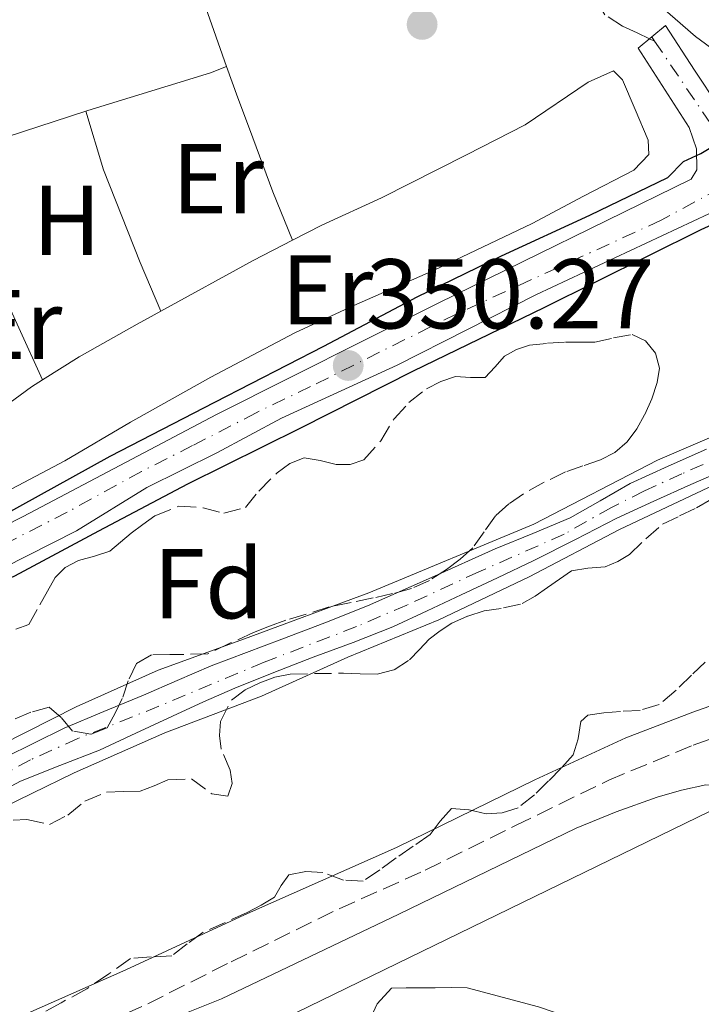
# Model space of a CAD drawing. Units: metres. Extents: x 598153 to 601663, y 4662033 to 4664396.
# Drawn here: x 601164 to 601233, y 4663069 to 4663169 of the extents above; entities that cross this region are included whole.
import ezdxf
from ezdxf.enums import TextEntityAlignment as Align

# ---------------------------------------------------------------- set-up
doc = ezdxf.new("R2010")
doc.units = ezdxf.units.M
doc.header["$MEASUREMENT"] = 0
for name, pattern in [('DGN Style 3', [2.435890702152634, 1.739921930109024, -0.6959687720436097]), ('DGN Style 4', [2.7856150101045474, 1.391937544087219, -0.6959687720436097, 0.001739921930109024, -0.6959687720436097]), ('DGN Style 5', [1.217945351076317, 0.5219765790327072, -0.6959687720436097])]:
    doc.linetypes.add(name, pattern=pattern)
for name, color, linetype, lineweight in [('Camino', 7, 'DGN Style 3', 0), ('Cauce permanente', 151, 'Continuous', 13), ('Cauce permanente (área)', 142, 'Continuous', 13), ('Cierre de vial', 7, 'DGN Style 5', 0), ('Cota de punto acotado terreno', 7, 'Continuous', 0), ('Curva de nivel directora', 30, 'Continuous', 30), ('Curva de nivel intermedia', 30, 'Continuous', 0), ('Eje cauce permanente (área)', 70, 'DGN Style 4', 0), ('Eje pista pavimentada', 7, 'DGN Style 4', 0), ('Embalse', 142, 'Continuous', 13), ('Etiqueta de uso rústico', 92, 'Continuous', 0), ('Etiqueta de zona arbolada', 92, 'Continuous', 0), ('Gasoducto', 7, 'Continuous', 13), ('Línea de asfalto', 7, 'Continuous', 13), ('Línea de cambio de uso (parcela vista)', 92, 'Continuous', 0), ('Margen derecho', 7, 'Continuous', 0), ('pavimentado', 23, 'Continuous', 0), ('Punto acotado terreno (símbolo)', 7, 'Continuous', 0), ('Senda', 7, 'DGN Style 3', 0), ('Zona arbolada', 92, 'DGN Style 3', 0)]:
    doc.layers.add(name, color=color, linetype=linetype, lineweight=lineweight)
doc.styles.add('Style-Arial', font='arial.ttf')

# ---------------------------------------------------------------- blocks, each defined once
blk = doc.blocks.new('5PATER')
at = {"layer": 'Embalse', "linetype": 'Continuous', "lineweight": 0}
h = blk.add_hatch(color=51, dxfattribs=at)
edge = h.paths.add_edge_path()
edge.add_ellipse((0, 0), major_axis=(-0.1095731443231308, -0.1110710700762829), ratio=0.9994222409660317, start_angle=0, end_angle=360)

msp = doc.modelspace()

# ---------------------------------------------------------------- linework, layer by layer
at = {"layer": 'Camino', "color": 7, "linetype": 'DGN Style 3', "lineweight": 0}
msp.add_polyline3d([(601073.9859535794, 4663024.324616056, 349.8035659729521), (601075.239999997, 4663024.870000001, 349.7799999999988), (601093.9999999991, 4663033.470000001, 349.6999999999972), (601105.7600000005, 4663038.430000001, 349.8099999999977), (601115.7299999994, 4663042.580000003, 349.7299999999959), (601126.4999999986, 4663046.989999998, 349.4999999999999), (601134.0899999992, 4663050.590000002, 349.5599999999978), (601143.5399999997, 4663055.350000002, 349.4999999999999), (601157.5300000019, 4663061.380000001, 349.4199999999984), (601170.6299999978, 4663066.470000001, 349.4199999999984), (601177.2399999973, 4663069.470000001, 349.3699999999954), (601185.6900000006, 4663073.730000002, 349.2599999999949), (601196.5799999982, 4663079.09, 349.2899999999935), (601205.2999999998, 4663082.980000001, 349.3500000000059), (601214.4200000016, 4663087.500000001, 349.2899999999935), (601223.8399999985, 4663092.09, 349.2100000000065), (601232.3799999991, 4663095.63, 349.25), (601236.8500000016, 4663097.250000001, 349.2700000000041)], dxfattribs=at)
at = {"layer": 'Cauce permanente', "color": 151, "linetype": 'Continuous', "lineweight": 13}
for points in [[(601162.79, 4663094.4, 344.7599999999948), (601168.7800000003, 4663097.34, 344.7599999999948), (601172.79, 4663099.039999999, 344.7599999999948), (601176.8200000003, 4663100.689999999, 344.7599999999948), (601180.2300000006, 4663102.189999999, 344.75), (601183.6600000003, 4663103.65, 344.75), (601187.2199999997, 4663105.01, 344.75), (601190.7999999998, 4663106.34, 344.7599999999948), (601195.1399999997, 4663108.01, 344.75), (601199.4500000002, 4663109.74, 344.7400000000052), (601205.9299999997, 4663112.58, 344.75), (601212.3799999999, 4663115.49, 344.7599999999948), (601216.1600000003, 4663117.050000001, 344.7599999999948), (601219.9400000004, 4663118.630000001, 344.7599999999948), (601222.9800000006, 4663120.350000001, 344.7599999999948), (601226, 4663122.100000001, 344.7599999999948), (601229.8499999996, 4663123.869999999, 344.75), (601233.7199999997, 4663125.57, 344.7400000000052)], [(601238.2000000002, 4663124.619999999, 344.8300000000018), (601232.1600000003, 4663122, 344.8300000000018), (601228.4100000003, 4663120.32, 344.8300000000018), (601224.6799999997, 4663118.58, 344.8300000000018), (601220.4800000006, 4663116.430000001, 344.8300000000018), (601216.2800000003, 4663114.300000001, 344.8300000000018), (601212.5999999996, 4663112.57, 344.8300000000018), (601208.9199999999, 4663110.850000001, 344.8300000000018), (601205.4800000006, 4663109.220000001, 344.8300000000018), (601202.0300000003, 4663107.600000001, 344.8300000000018), (601198.0099999999, 4663106.01, 344.8300000000018), (601193.9500000002, 4663104.539999999, 344.8300000000018), (601189.9900000002, 4663103, 344.8300000000018), (601186.0499999998, 4663101.390000001, 344.8300000000018), (601182.8899999997, 4663100, 344.8300000000018), (601179.75, 4663098.57, 344.8300000000018), (601176.0499999998, 4663096.850000001, 344.8300000000018), (601172.3499999996, 4663095.119999999, 344.8300000000018), (601168.3499999996, 4663093.58, 344.8300000000018), (601164.3799999999, 4663091.980000001, 344.8300000000018), (601161.3799999999, 4663090.4, 344.8300000000018)]]:
    msp.add_polyline3d(points, dxfattribs=at)
at = {"layer": 'Cauce permanente (área)', "color": 142, "linetype": 'Continuous', "lineweight": 13}
for points in [[(601162.79, 4663094.4, 344.7599999999948), (601168.7800000003, 4663097.34, 344.7599999999948), (601172.79, 4663099.039999999, 344.7599999999948), (601176.8200000003, 4663100.689999999, 344.7599999999948), (601180.2300000006, 4663102.189999999, 344.75), (601183.6600000003, 4663103.65, 344.75), (601187.2199999997, 4663105.01, 344.75), (601190.7999999998, 4663106.34, 344.7599999999948), (601195.1399999997, 4663108.01, 344.75), (601199.4500000002, 4663109.74, 344.7400000000052), (601205.9299999997, 4663112.58, 344.75), (601212.3799999999, 4663115.49, 344.7599999999948), (601216.1600000003, 4663117.050000001, 344.7599999999948), (601219.9400000004, 4663118.630000001, 344.7599999999948), (601222.9800000006, 4663120.350000001, 344.7599999999948), (601226, 4663122.100000001, 344.7599999999948), (601229.8499999996, 4663123.869999999, 344.75), (601233.7199999997, 4663125.57, 344.7400000000052)], [(601161.3799999999, 4663090.4, 344.8300000000018), (601164.3799999999, 4663091.980000001, 344.8300000000018), (601168.3499999996, 4663093.58, 344.8300000000018), (601172.3499999996, 4663095.119999999, 344.8300000000018), (601176.0499999998, 4663096.850000001, 344.8300000000018), (601179.75, 4663098.57, 344.8300000000018), (601182.8899999997, 4663100, 344.8300000000018), (601186.0499999998, 4663101.390000001, 344.8300000000018), (601189.9900000002, 4663103, 344.8300000000018), (601193.9500000002, 4663104.539999999, 344.8300000000018), (601198.0099999999, 4663106.01, 344.8300000000018), (601202.0300000003, 4663107.600000001, 344.8300000000018), (601205.4800000006, 4663109.220000001, 344.8300000000018), (601208.9199999999, 4663110.850000001, 344.8300000000018), (601212.5999999996, 4663112.57, 344.8300000000018), (601216.2800000003, 4663114.300000001, 344.8300000000018), (601220.4800000006, 4663116.430000001, 344.8300000000018), (601224.6799999997, 4663118.58, 344.8300000000018), (601228.4100000003, 4663120.32, 344.8300000000018), (601232.1600000003, 4663122, 344.8300000000018), (601238.2000000002, 4663124.619999999, 344.8300000000018)]]:
    msp.add_polyline3d(points, dxfattribs=at)
at = {"layer": 'Cierre de vial', "color": 7, "linetype": 'DGN Style 5', "lineweight": 0, "extrusion": (-0.03899103711741048, -0.0319274435621533, 0.9987293614248529), "elevation": -171978.0332379573, "flags": 128}
msp.add_lwpolyline([(-3227023.283616064, 3415164.551689317), (-3227023.283616065, 3415166.337578454)], dxfattribs=at)
at = {"layer": 'Cierre de vial', "color": 7, "linetype": 'DGN Style 5', "lineweight": 0, "extrusion": (0.06015476128936915, 0.04969306372252, 0.9969513549376865), "elevation": 268240.6768255539, "flags": 128}
msp.add_lwpolyline([(3212212.540754462, -3422913.97953169), (3212212.540754462, -3422914.279433221)], dxfattribs=at)
at = {"layer": 'Cierre de vial', "color": 7, "linetype": 'DGN Style 5', "lineweight": 0, "extrusion": (0.06010826353826072, 0.04965465242481683, 0.9969560733287027), "elevation": 268033.6044196126, "flags": 128}
msp.add_lwpolyline([(3212212.5445559, -3422928.701597634), (3212212.544555901, -3422930.19713477)], dxfattribs=at)
at = {"layer": 'Curva de nivel directora', "color": 30, "linetype": 'Continuous', "lineweight": 30, "elevation": 350, "flags": 128}
for points in [[(601101.1899999996, 4663087.279999999), (601106.4199999999, 4663089.720000001), (601115.3299999994, 4663094.230000001), (601126.2599999993, 4663100.120000001), (601136.7999999983, 4663106.130000001), (601150.9, 4663113.230000001), (601162.4299999991, 4663118.750000001), (601173.4599999997, 4663124.859999999), (601184.0199999987, 4663130.32), (601195.0299999992, 4663136.010000001), (601204.4699999985, 4663140.990000002), (601213.009999999, 4663145.140000002), (601221.9299999997, 4663149.25), (601229.8099999987, 4663153.07), (601231.4, 4663154.67), (601233.139999999, 4663155.49), (601238.2799999999, 4663158.560000001)], [(601254.3199999996, 4663157.37), (601233.1700000003, 4663147.760000002), (601217.2999999983, 4663139.880000004), (601204.0799999994, 4663133.449999999), (601192.6899999991, 4663127.710000002), (601181.2599999983, 4663122.020000001), (601172.2699999984, 4663117.270000001), (601163.759999999, 4663112.74), (601154.6699999986, 4663108.65), (601146.2499999986, 4663103.890000002), (601137.2699999999, 4663099.880000002), (601127.3999999993, 4663094.36), (601115.2499999988, 4663087.390000002), (601107.6200000002, 4663083.41), (601101.3199999993, 4663080.699999999), (601094.5499999989, 4663077.810000001), (601088.3799999999, 4663075.980000001), (601082.7999999986, 4663074.560000001), (601076.4100000004, 4663073.910000001), (601073.9859535794, 4663073.117185977)]]:
    msp.add_lwpolyline(points, dxfattribs=at)
at = {"layer": 'Curva de nivel intermedia', "color": 30, "linetype": 'Continuous', "lineweight": 0, "elevation": 345.0000000000001, "flags": 128}
for points in [[(601073.9859535794, 4663058.331924143), (601079.0800000014, 4663060.5), (601086.4400000018, 4663063.5), (601093.1600000008, 4663066.359999998), (601099.3300000001, 4663068.890000001), (601109.680000001, 4663072.470000001), (601117.2600000005, 4663074.930000001), (601124.3600000017, 4663077.99), (601131.3300000011, 4663081.380000001), (601139.0300000012, 4663084.899999999), (601147.050000001, 4663088.17), (601154.6700000007, 4663091.679999999), (601162.5000000006, 4663095.699999999), (601169.9999999997, 4663099.499999999), (601178.3100000002, 4663103.21), (601187.0400000006, 4663106.399999999), (601199.5800000001, 4663111.050000001), (601216.2800000013, 4663118), (601228.7600000004, 4663124.46), (601236.4699999995, 4663127.779999999)], [(601236.2999999997, 4663122.800000001), (601224.9400000004, 4663117.449999998), (601215.8000000007, 4663112.649999999), (601206.6800000012, 4663108.319999999), (601197.4600000011, 4663104.52), (601188.7400000016, 4663100.579999999), (601178.9800000006, 4663096.890000001), (601169.8000000007, 4663092.850000001), (601161.2100000009, 4663088.67), (601149.0400000003, 4663082.789999999), (601138.7200000006, 4663077.92), (601129.25, 4663073.8), (601120.6, 4663070.189999999), (601110.26, 4663065.989999999), (601100.0300000019, 4663061.800000001), (601091.0799999998, 4663057.949999999), (601077.9800000017, 4663053.119999999), (601073.9859535794, 4663051.595000456)]]:
    msp.add_lwpolyline(points, dxfattribs=at)
at = {"layer": 'Eje cauce permanente (área)', "color": 70, "linetype": 'DGN Style 4', "lineweight": 0}
for points in [[(601236.0199999996, 4663125.199999999, 344.7799999999988), (601231.25, 4663123.09, 344.7899999999936), (601227.4500000002, 4663121.350000001, 344.7899999999936), (601224.1100000005, 4663119.680000001, 344.7899999999936), (601219.3399999999, 4663116.970000001, 344.8000000000029), (601210.7100000001, 4663113.17, 344.7899999999936), (601203.4400000004, 4663109.800000001, 344.7899999999936), (601198.3399999999, 4663107.630000001, 344.7899999999936), (601189.0099999999, 4663104.02, 344.7899999999936), (601178.3799999999, 4663099.57, 344.7899999999936), (601170.1900000004, 4663096.310000001, 344.7899999999936)], [(601170.1900000004, 4663096.310000001, 344.7899999999936), (601165.3899999997, 4663094.15, 344.7899999999936), (601161.3200000003, 4663091.980000001, 344.8000000000029), (601156.8099999996, 4663089.539999999, 344.7899999999936), (601151.4400000004, 4663086.66, 344.7899999999936), (601146.8099999996, 4663084.029999999, 344.7899999999936), (601141.2800000003, 4663081.369999999, 344.8000000000029), (601135.4699999997, 4663078.66, 344.8000000000029), (601129.6200000001, 4663076.380000001, 344.8000000000029), (601125.5999999996, 4663074.59, 344.7899999999936), (601121.3200000003, 4663072.529999999, 344.7899999999936), (601117.8300000001, 4663071.25, 344.8000000000029)]]:
    msp.add_polyline3d(points, dxfattribs=at)
at = {"layer": 'Eje pista pavimentada', "color": 7, "linetype": 'DGN Style 4', "lineweight": 0, "extrusion": (-0.06979666241482503, 0.102994439369275, 0.9922301000144874), "elevation": 438661.8063256833, "flags": 128}
msp.add_lwpolyline([(-3113711.88357255, -3495565.584823444), (-3113711.88357255, -3495565.04872028)], dxfattribs=at)
at = {"layer": 'Eje pista pavimentada', "color": 7, "linetype": 'DGN Style 4', "lineweight": 0, "extrusion": (-0.06979708532772927, 0.1029950634205128, 0.992230005488021), "elevation": 438664.4620805471, "flags": 128}
msp.add_lwpolyline([(-3113711.883796475, -3495564.715246569), (-3113711.883796475, -3495548.292263675)], dxfattribs=at)
at = {"layer": 'Eje pista pavimentada', "color": 7, "linetype": 'DGN Style 4', "lineweight": 0}
msp.add_polyline3d([(601237.6299999995, 4663153.36, 350.0399999999936), (601229.1400000004, 4663148.730000001, 350.0599999999976), (601208.409999999, 4663139.230000002, 350.0399999999936), (601193.7100000004, 4663131.910000003, 350.1100000000006), (601188.2099999996, 4663129.260000004, 350.1300000000046), (601181.7800000013, 4663125.930000001, 350.0200000000041), (601176.6000000001, 4663123.309999999, 350.0399999999936), (601169.100000001, 4663119.2, 349.8800000000047), (601161.2199999976, 4663115.180000002, 349.9900000000052), (601150.8700000009, 4663109.820000002, 350.070000000007), (601141.7600000004, 4663105.109999999, 350.0800000000017), (601131.7399999978, 4663099.77, 350.0399999999936), (601121.8599999984, 4663094.41, 349.9299999999931), (601115.7600000007, 4663090.870000003, 350.0399999999936), (601110.3400000005, 4663087.830000003, 350.1399999999995), (601106.3500000006, 4663085.920000004, 350.1499999999941), (601101.469999999, 4663083.780000002, 350.1399999999995), (601097.0700000002, 4663082.170000002, 350.0000000000001), (601092.6600000003, 4663080.800000002, 349.9600000000065), (601088.4299999991, 4663079.870000003, 350.1900000000024), (601083.1900000019, 4663079.09, 350.050000000003), (601077.2999999999, 4663078.79, 350.0299999999989), (601073.9859535794, 4663078.669202745, 350.0457561636409)], dxfattribs=at)
at = {"layer": 'Gasoducto', "color": 7, "linetype": 'Continuous', "lineweight": 13}
msp.add_polyline3d([(600928.9400000003, 4662071.719999998, 370.1600000000035), (600927.9574817814, 4662086.986963879, 369.8757000000041), (600913.0100000025, 4662319.250000001, 365.5500000000029), (600927.8886048344, 4662352.173303478, 363.5546000000031), (600971.469999999, 4662448.609999999, 357.7100000000065), (601034.5535616319, 4662720.183785636, 353.8984999999957), (601054.7199999985, 4662807.000000001, 352.679999999993), (601042.3199999998, 4662812.680000001, 351.9700000000012), (601028.1499999989, 4662824.190000001, 351.4400000000023), (601017.5200000005, 4662834.830000001, 351.3800000000047), (601009.5499999998, 4662846.34, 351.2100000000065), (600971.4944670142, 4662920.33888706, 352.741200000004), (600967.353287942, 4662928.391399227, 352.9078000000009), (600946.670000002, 4662968.609999998, 353.7400000000052), (601170.7399999978, 4663058.100000001, 348.8099999999977), (601270.8099999991, 4663106.830000003, 348.0299999999988), (601299.1499999989, 4663116.570000002, 348.2799999999988), (601317.75, 4663120.999999999, 348.429999999993), (601338.1200000015, 4663122.77, 348.9700000000012), (601361.8599999992, 4663123.489999999, 348.2799999999988), (601294.5500000011, 4663319.030000002, 347.2299999999959), (601302.7604838463, 4663334.709348421, 349.9373000000051), (601333.5199999993, 4663393.449999999, 360.0800000000018)], dxfattribs=at)
at = {"layer": 'Línea de asfalto', "color": 7, "linetype": 'Continuous', "lineweight": 13}
for points in [[(601229.5699999996, 4663168.420000004, 348.0200000000042), (601232.5100000009, 4663163.920000002, 348.7100000000065), (601234.9699999974, 4663160.210000001, 349.5299999999988), (601236.6599999995, 4663158.63, 349.9400000000023), (601238.7499999994, 4663157.84, 349.9299999999931), (601240.9100000008, 4663157.670000002, 350.0399999999936), (601244.5699999997, 4663158.75, 350.1100000000006), (601252.2399999986, 4663162.080000003, 350.1000000000059), (601264.969999998, 4663168.07, 349.9199999999982), (601280.0399999976, 4663175.140000001, 350.0899999999966)], [(601092.5199999993, 4663082.840000001, 350.0899999999966), (601095.9999999995, 4663083.580000003, 350.1399999999995), (601102.8999999972, 4663086.289999999, 350.4400000000024), (601112.1000000017, 4663090.809999999, 350.199999999997), (601128.7299999993, 4663100.160000001, 350.0899999999966), (601145.6700000019, 4663109.13, 350.1000000000059), (601164.6599999998, 4663118.770000001, 350.1399999999995), (601184.1999999997, 4663129.080000003, 350.0599999999976), (601206.6099999996, 4663140.330000003, 350.1399999999995), (601232.1800000002, 4663152.890000002, 350.1399999999995), (601232.7600000014, 4663153.840000001, 349.9400000000023), (601232.7099999998, 4663155.940000002, 349.6900000000023), (601231.9699999979, 4663158.11, 349.449999999997), (601226.8099999991, 4663166.15, 348.0700000000071)], [(601233.9699999985, 4663149.390000001, 350.0299999999989), (601216.5499999995, 4663141.230000001, 349.9700000000012), (601202.4499999977, 4663134.070000002, 349.8800000000047), (601190.7800000003, 4663128.7, 350.199999999997), (601184.230000001, 4663125.190000003, 350.199999999997), (601177.1499999978, 4663121.690000002, 349.8899999999995), (601170.0399999976, 4663117.32, 349.5700000000069), (601162.6499999982, 4663113.57, 349.8200000000071), (601153.6600000005, 4663109.370000003, 350.0399999999936), (601143.9200000018, 4663104.460000002, 350.0599999999976), (601135.9299999988, 4663099.950000001, 350.0399999999936), (601127.9400000002, 4663095.789999999, 349.7299999999959), (601120.629999999, 4663091.730000002, 349.7299999999959), (601113.6499999985, 4663087.750000001, 349.9700000000012), (601104.3700000002, 4663083.430000001, 349.979999999996), (601091.9800000007, 4663078.450000001, 349.7700000000042), (601080.1099999996, 4663076.52, 349.9700000000012), (601073.9859535794, 4663076.292967861, 350.0107493583024)]]:
    msp.add_polyline3d(points, dxfattribs=at)
at = {"layer": 'Línea de cambio de uso (parcela vista)', "color": 92, "linetype": 'Continuous', "lineweight": 0, "extrusion": (0.02008214539054003, 0.008141410293998442, 0.999765184868396), "elevation": 50385.80025284846, "flags": 128}
msp.add_lwpolyline([(4095682.850264573, -2308567.26588567), (4095678.059273028, -2308567.26588567), (4095669.095951012, -2308566.804411435)], dxfattribs=at)
at = {"layer": 'Línea de cambio de uso (parcela vista)', "color": 92, "linetype": 'Continuous', "lineweight": 0, "elevation": 348.0599999999977, "flags": 128}
for points in [[(601185.1900000004, 4663164.27), (601183.5800000001, 4663163.630000001), (601171.1799999997, 4663159.83), (601170.9902999997, 4663159.768999999)], [(601170.9902999997, 4663159.768999999), (601158.2300000006, 4663155.630000001)]]:
    msp.add_lwpolyline(points, dxfattribs=at)
at = {"layer": 'Línea de cambio de uso (parcela vista)', "color": 92, "linetype": 'Continuous', "lineweight": 0, "extrusion": (0.1572517429136851, -0.2880677449820554, 0.9446104295695459), "elevation": -1248434.646129829, "flags": 128}
msp.add_lwpolyline([(2761987.341285508, 3594318.160811873), (2761997.98380627, 3594318.185187718), (2762002.464217419, 3594318.080066886)], dxfattribs=at)
at = {"layer": 'Línea de cambio de uso (parcela vista)', "color": 92, "linetype": 'Continuous', "lineweight": 0, "extrusion": (-0.027109171394522, 0.03967466687197195, 0.9988448396196982), "elevation": 169059.1027595673, "flags": 128}
msp.add_lwpolyline([(-3127128.678661894, -3506944.805178028), (-3127132.127483658, -3506944.907151075), (-3127133.448153322, -3506944.859286175)], dxfattribs=at)
at = {"layer": 'Línea de cambio de uso (parcela vista)', "color": 92, "linetype": 'Continuous', "lineweight": 0, "extrusion": (0.00681967299793946, -0.01468852484078473, 0.9998688610503895), "elevation": -64046.68454755147, "flags": 128}
msp.add_lwpolyline([(601150.2502526235, 4662694.846062296), (601150.2528532454, 4662694.840461692)], dxfattribs=at)
at = {"layer": 'Línea de cambio de uso (parcela vista)', "color": 92, "linetype": 'Continuous', "lineweight": 0}
for points in [[(601234.7699999996, 4663165.730000001, 347.6000000000058), (601232.6100000005, 4663167.32, 347.7400000000052), (601228.5199999996, 4663170.9, 347.7400000000052), (601225.2800000003, 4663173.380000001, 347.8000000000029), (601223.4600000001, 4663175.630000001, 347.5399999999936)], [(601191.8902000004, 4663146.719599999, 348.335500000001), (601194.8300000001, 4663148.24, 348.3099999999977), (601200.8799999999, 4663151, 348.3300000000018), (601209.4600000001, 4663155.359999999, 348.3099999999977), (601215.3899999997, 4663158.4, 348.320000000007), (601221.7699999996, 4663162.710000001, 348.2200000000012), (601224.3300000001, 4663163.84, 348.0899999999965), (601225.2300000006, 4663162.930000001, 348.0200000000041), (601226.5300000003, 4663159.939999999, 347.9400000000023), (601227.8399999999, 4663156.83, 347.9799999999959), (601227.9100000003, 4663155.390000001, 348.0500000000029), (601226.3700000001, 4663153.800000001, 348.0800000000018), (601221.3099999996, 4663151.16, 348.1699999999983), (601216.1100000005, 4663148.41, 348.1600000000035), (601206.1299999999, 4663143.66, 348.179999999993), (601198.0700000003, 4663140.119999999, 348.2799999999988), (601192.1100000005, 4663137.34, 348.1600000000035), (601183.6200000001, 4663132.859999999, 348.1300000000047), (601175.5099999999, 4663128.289999999, 348.1699999999983), (601168.8600000005, 4663124.380000001, 348.1999999999971), (601161.1200000001, 4663120.33, 348.1999999999971)], [(601185.1900000004, 4663164.27, 348.0599999999977), (601186.3499999996, 4663161.130000001, 348.1199999999953), (601187.5199999996, 4663157.99, 348.179999999993), (601189.9000000004, 4663151.600000001, 348.1900000000023), (601191.8902000004, 4663146.719599999, 348.1000000000058)], [(601170.9902999997, 4663159.768999999, 348.0399999999936), (601172.7800000003, 4663153.84, 348.1900000000023), (601176.4900000002, 4663144.470000001, 348.1300000000047), (601178.5796999997, 4663139.5405, 348.179999999993)], [(601158.2300000006, 4663155.630000001, 348.0599999999977), (601159.3600000005, 4663149.850000001, 348.2899999999936), (601161.79, 4663143.119999999, 348.2899999999936), (601166.6074000001, 4663132.5756, 348.1401000000042)], [(601166.6074000001, 4663132.5756, 348.4023000000016), (601170.3200000003, 4663134.92, 348.4100000000035), (601176.1900000004, 4663138.230000001, 348.3600000000006), (601178.5796999997, 4663139.5405, 348.3619999999937)], [(601173.0795999998, 4663065.3268, 348.8306000000011), (601174.4199999999, 4663065.869999999, 348.7899999999936), (601184.6900000004, 4663069.960000001, 348.4100000000035), (601202.6399999997, 4663078.529999999, 348.0500000000029), (601220.54, 4663087.24, 347.8300000000018), (601224.6100000005, 4663088.880000001, 347.8399999999965), (601228.75, 4663090.359999999, 347.8800000000047), (601231.1900000004, 4663091.07, 347.929999999993), (601233.6500000004, 4663091.619999999, 347.9900000000052), (601235.9199999999, 4663091.57, 348.070000000007), (601237.2800000003, 4663091.08, 348.070000000007), (601238.2999999998, 4663090.100000001, 348.070000000007), (601238.5899999999, 4663089.119999999, 348.070000000007), (601240.3200000003, 4663084.880000001, 348.0800000000018), (601242.2100000001, 4663080.689999999, 348.0899999999965), (601243.5999999996, 4663077.960000001, 348.0800000000018), (601245.04, 4663075.27, 348.070000000007), (601246.1200000001, 4663073.32, 348.070000000007), (601247.2000000002, 4663071.380000001, 348.0599999999977), (601249.3200000003, 4663069.24, 348.070000000007), (601251.4299999997, 4663067.100000001, 348.0899999999965)], [(601189.2199999997, 4663020.710000001, 348.6999999999971), (601192.4900000002, 4663035.100000001, 348.7100000000065), (601195.7599999999, 4663049.49, 348.7100000000065), (601197.5999999996, 4663058.140000001, 348.679999999993), (601199.4100000003, 4663066.800000001, 348.6300000000047), (601199.8300000001, 4663068.16, 348.6300000000047), (601200.4299999997, 4663069.480000001, 348.6300000000047), (601201.8700000001, 4663071.039999999, 348.6300000000047), (601203.3799999999, 4663071.08, 348.6300000000047), (601204.8399999999, 4663071.08, 348.6300000000047), (601206.2999999998, 4663071.08, 348.6300000000047), (601207.9400000004, 4663071.130000001, 348.6399999999995), (601209.5499999998, 4663071.08, 348.6300000000047), (601216.7400000002, 4663069.180000001, 348.5500000000029), (601223.8399999999, 4663066.74, 348.4400000000023)]]:
    msp.add_polyline3d(points, dxfattribs=at)
at = {"layer": 'Margen derecho', "color": 7, "linetype": 'Continuous', "lineweight": 0}
msp.add_polyline3d([(601073.9859535794, 4663028.897248702, 350.1221379676778), (601074.5799999975, 4663029.16, 350.1100000000006), (601083.3399999995, 4663032.9, 349.9400000000023), (601090.8599999986, 4663036.030000002, 349.8200000000071), (601100.1999999994, 4663039.780000002, 349.8999999999942), (601109.8299999986, 4663043.960000002, 349.9199999999982), (601120.9499999986, 4663048.550000001, 349.7299999999959), (601134.6599999992, 4663054.91, 349.8099999999977), (601147.6900000003, 4663060.800000002, 349.8899999999995), (601160.9600000005, 4663066.7, 349.5899999999965), (601175.0399999977, 4663072.890000002, 349.3600000000005), (601187.0399999984, 4663078.469999999, 349.1999999999971), (601202.3799999985, 4663085.280000002, 349.1600000000035), (601216.3799999974, 4663092.11, 349.4100000000035), (601225.5799999974, 4663096.38, 349.5099999999949), (601232.3599999989, 4663098.970000001, 349.5800000000019), (601241.949999998, 4663102.390000002, 349.5700000000069)], dxfattribs=at)
at = {"layer": 'pavimentado', "color": 23, "linetype": 'Continuous', "lineweight": 0}
for points in [[(601112.1000000022, 4663090.809999999, 350.1999999999971), (601128.7299999997, 4663100.16, 350.0899999999965), (601145.6700000024, 4663109.129999998, 350.1000000000058), (601164.6600000003, 4663118.770000001, 350.1399999999995), (601184.2000000002, 4663129.080000001, 350.0599999999977), (601206.6100000001, 4663140.330000001, 350.1399999999995), (601232.1800000007, 4663152.890000001, 350.1399999999995), (601232.7600000018, 4663153.840000001, 349.9400000000023), (601232.7100000003, 4663155.940000001, 349.6900000000023), (601231.9699999985, 4663158.109999999, 349.4499999999971), (601226.8099999995, 4663166.149999999, 348.070000000007), (601228.1900000009, 4663167.289999999, 347.929999999993), (601229.57, 4663168.420000004, 348.0200000000041), (601232.5100000014, 4663163.920000001, 348.7100000000065), (601234.9699999979, 4663160.210000001, 349.5299999999988)], [(601233.9699999989, 4663149.390000001, 350.0299999999988), (601216.55, 4663141.23, 349.9700000000012), (601202.4499999982, 4663134.07, 349.8800000000047), (601190.7800000006, 4663128.699999999, 350.1999999999971), (601184.2300000016, 4663125.190000002, 350.1999999999971), (601177.1499999983, 4663121.690000002, 349.8899999999995), (601170.0399999982, 4663117.32, 349.570000000007), (601162.6499999987, 4663113.569999999, 349.820000000007), (601153.660000001, 4663109.370000003, 350.0399999999936), (601143.9200000024, 4663104.460000001, 350.0599999999977), (601135.9299999992, 4663099.95, 350.0399999999936), (601127.9400000006, 4663095.789999999, 349.7299999999959), (601120.6299999994, 4663091.730000001, 349.7299999999959), (601113.649999999, 4663087.750000001, 349.9700000000012)]]:
    msp.add_polyline3d(points, dxfattribs=at)
at = {"layer": 'Senda', "color": 7, "linetype": 'DGN Style 3', "lineweight": 0, "extrusion": (0.06719953332140169, -0.03175362568265511, 0.9972341399979204), "elevation": -107323.2695678089, "flags": 128}
msp.add_lwpolyline([(4473029.275556543, 1444677.022660161), (4473029.275556542, 1444677.60928021)], dxfattribs=at)
at = {"layer": 'Senda', "color": 7, "linetype": 'DGN Style 3', "lineweight": 0, "extrusion": (0.0666519679669732, -0.03149488614213717, 0.9972790919863023), "elevation": -106445.9201725211, "flags": 128}
msp.add_lwpolyline([(4473029.273196327, 1444741.893183387), (4473029.273196327, 1444741.939304801)], dxfattribs=at)
at = {"layer": 'Senda', "color": 7, "linetype": 'DGN Style 3', "lineweight": 0}
msp.add_polyline3d([(601227.9594922762, 4663167.099580576, 347.9170000000014), (601226.7100000007, 4663167.690000002, 348.0200000000042), (601225.2399999977, 4663168.360000002, 347.9799999999959), (601223.4600000007, 4663169.510000002, 347.8800000000048), (601221.5499999997, 4663172.680000002, 348.0099999999948), (601220.4499999976, 4663176.52, 348.0399999999937), (601219.8099999984, 4663179.930000001, 347.9199999999983), (601218.2500000005, 4663184.32, 347.8200000000069), (601216.1000000002, 4663190.280000002, 347.7799999999988), (601213.609999998, 4663196.830000003, 347.699999999997), (601210.3299999969, 4663205.020000001, 347.8699999999953), (601208.8200000003, 4663208.489999999, 347.9299999999931), (601207.1099999981, 4663212.309999999, 347.8399999999965), (601205.0199999983, 4663216.5, 347.699999999997), (601203.8500000016, 4663220.09, 347.8899999999994), (601201.699999999, 4663228.140000001, 347.7599999999949), (601200.4499999996, 4663233.530000002, 347.7200000000013), (601199.9099999986, 4663237.670000002, 347.6499999999943), (601200.0199999983, 4663242.360000002, 347.6199999999954), (601199.5100000007, 4663245.420000004, 347.6600000000035), (601198.9699999976, 4663247.850000002, 347.5200000000041), (601199.8900000007, 4663252.480000002, 347.6199999999954)], dxfattribs=at)
at = {"layer": 'Zona arbolada', "color": 92, "linetype": 'DGN Style 3', "lineweight": 0}
for points in [[(601163.9100000003, 4663107.359999999, 351.7700000000041), (601165.2199999997, 4663107.83, 351.8000000000029), (601166.3399999999, 4663109.84, 351.7599999999948), (601167.1100000005, 4663111.210000001, 351.7799999999988), (601167.8799999999, 4663112.58, 351.820000000007), (601168.9100000003, 4663113.609999999, 351.9600000000065), (601170.2400000002, 4663114.33, 352.0599999999977), (601171.8600000005, 4663114.74, 352), (601173.4000000004, 4663115.25, 351.9199999999983), (601174.4900000002, 4663116.16, 351.8300000000018), (601175.5599999996, 4663117.07, 351.7700000000041), (601176.7400000002, 4663117.970000001, 351.7599999999948), (601177.9699999997, 4663118.82, 351.7700000000041), (601180.3899999997, 4663119.800000001, 351.7899999999936), (601182.8300000001, 4663119.65, 351.6399999999995), (601184.9199999999, 4663119.100000001, 351.6100000000006), (601187.1299999999, 4663119.66, 351.5800000000018), (601188.4699999997, 4663121.34, 351.429999999993), (601190.3099999996, 4663123.180000001, 351.570000000007), (601191.6200000001, 4663124.119999999, 351.5899999999965), (601193.0700000003, 4663124.689999999, 351.570000000007), (601194.6699999999, 4663124.439999999, 351.3999999999942), (601196.2800000003, 4663124.01, 351.2200000000012), (601197.6900000004, 4663124.029999999, 351.25), (601199.0800000001, 4663124.49, 351.2799999999988), (601200.7999999998, 4663126.41, 351.0399999999936), (601202.1399999997, 4663128.66, 351.0599999999977), (601203.6500000004, 4663130.289999999, 351.1499999999942), (601205.4299999997, 4663131.680000001, 351.2299999999959), (601206.8700000001, 4663132.42, 351.0899999999965), (601208.3600000005, 4663132.91, 350.9199999999983), (601209.8700000001, 4663132.82, 350.8699999999953), (601211.3499999996, 4663132.83, 350.8600000000006), (601212.3399999999, 4663133.859999999, 350.9600000000065), (601213.3099999996, 4663134.970000001, 351.0099999999948), (601214.5300000003, 4663135.65, 350.8999999999942), (601215.8399999999, 4663136.08, 350.7799999999988), (601217.6500000004, 4663136.289999999, 350.679999999993), (601219.4699999997, 4663136.390000001, 350.570000000007), (601220.9500000002, 4663136.41, 350.4700000000012), (601222.4299999997, 4663136.41, 350.3399999999965), (601224.3300000001, 4663136.83, 350.0599999999977), (601226.2100000001, 4663137.16, 349.7799999999988), (601227.5499999998, 4663136.550000001, 349.6499999999942), (601228.5899999999, 4663135.27, 349.6000000000058), (601228.9800000006, 4663133.779999999, 349.6000000000058), (601228.75, 4663132.310000001, 349.6000000000058), (601228.1900000004, 4663130.66, 349.6000000000058), (601227.4699999997, 4663129.039999999, 349.6000000000058), (601226.6900000004, 4663127.619999999, 349.6000000000058), (601225.7100000001, 4663126.310000001, 349.6000000000058), (601224.4500000002, 4663125.25, 349.6100000000006), (601223.0099999999, 4663124.49, 349.6100000000006), (601221.2400000002, 4663123.880000001, 349.6199999999953), (601219.4800000006, 4663123.27, 349.6499999999942), (601217.3200000003, 4663122.24, 349.820000000007), (601215.2300000006, 4663121.07, 350.1399999999995), (601213.7400000002, 4663120.029999999, 350.4499999999971), (601212.4000000004, 4663118.83, 350.8000000000029), (601211.25, 4663117.220000001, 351.3300000000018), (601210.0999999996, 4663115.600000001, 351.7400000000052), (601208.8399999999, 4663114.439999999, 351.75), (601207.4400000004, 4663113.390000001, 351.679999999993), (601205.7400000002, 4663112.289999999, 351.7299999999959), (601203.9199999999, 4663111.470000001, 351.7599999999948), (601201.9900000002, 4663110.960000001, 351.6399999999995), (601200.0300000003, 4663110.52, 351.5200000000041), (601197.8099999996, 4663110.07, 351.6300000000047), (601195.5800000001, 4663109.609999999, 351.7200000000012), (601191.1900000004, 4663108.27, 351.7100000000065), (601189.5499999998, 4663107.67, 351.7400000000052), (601187.9299999997, 4663107.02, 351.7200000000012), (601185.6100000005, 4663105.970000001, 351.6000000000058), (601183.3099999996, 4663104.869999999, 351.4799999999959), (601179.4900000002, 4663104.789999999, 351.3099999999977), (601177.6100000005, 4663104.77, 351.2200000000012), (601176.1200000001, 4663103.890000001, 351.1300000000047), (601175.2699999996, 4663102.15, 350.8800000000047), (601174.6600000003, 4663100.359999999, 350.5599999999977), (601173.9600000001, 4663098.859999999, 350.3800000000047), (601173.1500000004, 4663097.390000001, 350.25), (601171.5, 4663096.74, 350.1999999999971), (601169.6399999997, 4663097.060000001, 350.2100000000065), (601168.5, 4663098.439999999, 350.2899999999936), (601167.2699999996, 4663099.470000001, 350.3800000000047), (601165.4299999997, 4663098.970000001, 350.2899999999936), (601163.5800000001, 4663098.189999999, 350.2200000000012)], [(601163.9100000003, 4663107.359999999, 351.7700000000041), (601165.2199999997, 4663107.83, 351.8000000000029), (601166.3399999999, 4663109.84, 351.7599999999948), (601167.1100000005, 4663111.210000001, 351.7799999999988), (601167.8799999999, 4663112.58, 351.820000000007), (601168.9100000003, 4663113.609999999, 351.9600000000065), (601170.2400000002, 4663114.33, 352.0599999999977), (601171.8600000005, 4663114.74, 352), (601173.4000000004, 4663115.25, 351.9199999999983), (601174.4900000002, 4663116.16, 351.8300000000018), (601175.5599999996, 4663117.07, 351.7700000000041), (601176.7400000002, 4663117.970000001, 351.7599999999948), (601177.9699999997, 4663118.82, 351.7700000000041), (601180.3899999997, 4663119.800000001, 351.7899999999936), (601182.8300000001, 4663119.65, 351.6399999999995), (601184.9199999999, 4663119.100000001, 351.6100000000006), (601187.1299999999, 4663119.66, 351.5800000000018), (601188.4699999997, 4663121.34, 351.429999999993), (601190.3099999996, 4663123.180000001, 351.570000000007), (601191.6200000001, 4663124.119999999, 351.5899999999965), (601193.0700000003, 4663124.689999999, 351.570000000007), (601194.6699999999, 4663124.439999999, 351.3999999999942), (601196.2800000003, 4663124.01, 351.2200000000012), (601197.6900000004, 4663124.029999999, 351.25), (601199.0800000001, 4663124.49, 351.2799999999988), (601200.7999999998, 4663126.41, 351.0399999999936), (601202.1399999997, 4663128.66, 351.0599999999977), (601203.6500000004, 4663130.289999999, 351.1499999999942), (601205.4299999997, 4663131.680000001, 351.2299999999959), (601206.8700000001, 4663132.42, 351.0899999999965), (601208.3600000005, 4663132.91, 350.9199999999983), (601209.8700000001, 4663132.82, 350.8699999999953), (601211.3499999996, 4663132.83, 350.8600000000006), (601212.3399999999, 4663133.859999999, 350.9600000000065), (601213.3099999996, 4663134.970000001, 351.0099999999948), (601214.5300000003, 4663135.65, 350.8999999999942), (601215.8399999999, 4663136.08, 350.7799999999988), (601217.6500000004, 4663136.289999999, 350.679999999993), (601219.4699999997, 4663136.390000001, 350.570000000007), (601220.9500000002, 4663136.41, 350.4700000000012), (601222.4299999997, 4663136.41, 350.3399999999965), (601224.3300000001, 4663136.83, 350.0599999999977), (601226.2100000001, 4663137.16, 349.7799999999988), (601227.5499999998, 4663136.550000001, 349.6499999999942)], [(601227.5499999998, 4663136.550000001, 349.6499999999942), (601228.5899999999, 4663135.27, 349.6000000000058), (601228.9800000006, 4663133.779999999, 349.6000000000058), (601228.75, 4663132.310000001, 349.6000000000058), (601228.1900000004, 4663130.66, 349.6000000000058), (601227.4699999997, 4663129.039999999, 349.6000000000058), (601226.6900000004, 4663127.619999999, 349.6000000000058), (601225.7100000001, 4663126.310000001, 349.6000000000058), (601224.4500000002, 4663125.25, 349.6100000000006), (601223.0099999999, 4663124.49, 349.6100000000006), (601221.2400000002, 4663123.880000001, 349.6199999999953), (601219.4800000006, 4663123.27, 349.6499999999942), (601217.3200000003, 4663122.24, 349.820000000007), (601215.2300000006, 4663121.07, 350.1399999999995), (601213.7400000002, 4663120.029999999, 350.4499999999971), (601212.4000000004, 4663118.83, 350.8000000000029), (601211.25, 4663117.220000001, 351.3300000000018), (601210.0999999996, 4663115.600000001, 351.7400000000052), (601208.8399999999, 4663114.439999999, 351.75), (601207.4400000004, 4663113.390000001, 351.679999999993), (601205.7400000002, 4663112.289999999, 351.7299999999959), (601203.9199999999, 4663111.470000001, 351.7599999999948), (601201.9900000002, 4663110.960000001, 351.6399999999995), (601200.0300000003, 4663110.52, 351.5200000000041), (601197.8099999996, 4663110.07, 351.6300000000047), (601195.5800000001, 4663109.609999999, 351.7200000000012), (601191.1900000004, 4663108.27, 351.7100000000065), (601189.5499999998, 4663107.67, 351.7400000000052), (601187.9299999997, 4663107.02, 351.7200000000012), (601185.6100000005, 4663105.970000001, 351.6000000000058), (601183.3099999996, 4663104.869999999, 351.4799999999959), (601179.4900000002, 4663104.789999999, 351.3099999999977), (601177.6100000005, 4663104.77, 351.2200000000012), (601176.1200000001, 4663103.890000001, 351.1300000000047), (601175.2699999996, 4663102.15, 350.8800000000047), (601174.6600000003, 4663100.359999999, 350.5599999999977), (601173.9600000001, 4663098.859999999, 350.3800000000047), (601173.1500000004, 4663097.390000001, 350.25), (601171.5, 4663096.74, 350.1999999999971), (601169.6399999997, 4663097.060000001, 350.2100000000065), (601168.5, 4663098.439999999, 350.2899999999936), (601167.2699999996, 4663099.470000001, 350.3800000000047), (601165.4299999997, 4663098.970000001, 350.2899999999936)], [(601163.6399999997, 4663088.060000001, 350.0800000000018), (601165.0199999996, 4663088.100000001, 350.0599999999977), (601167.3200000003, 4663087.619999999, 350.179999999993), (601169.1699999999, 4663088.550000001, 350.3600000000006), (601170.8799999999, 4663089.970000001, 350.5099999999948), (601173.0800000001, 4663090.890000001, 350.6699999999983), (601174.7800000003, 4663090.939999999, 350.7599999999948), (601176.4600000001, 4663090.970000001, 350.8300000000018), (601177.8799999999, 4663091.529999999, 350.8600000000006), (601179.2800000003, 4663092.130000001, 350.8800000000047), (601181.6699999999, 4663092.220000001, 350.9600000000065), (601183.7199999997, 4663090.710000001, 350.7899999999936), (601185.3300000001, 4663090.49, 351.0200000000041), (601185.7800000003, 4663091.77, 351.0500000000029), (601185.5800000001, 4663093.09, 351.0299999999988), (601184.6799999997, 4663095.220000001, 350.8999999999942), (601184.5, 4663096.609999999, 350.8699999999953), (601184.5899999999, 4663098.02, 350.929999999993), (601185.7100000001, 4663100.199999999, 351.1600000000035), (601187.0800000001, 4663101.230000001, 351.320000000007), (601188.5700000003, 4663101.930000001, 351.4900000000052), (601190.0899999999, 4663102.51, 351.6999999999971), (601191.6500000004, 4663102.83, 351.9100000000035), (601197.0199999996, 4663102.91, 352.4499999999971), (601198.7300000006, 4663102.850000001, 352.5899999999965), (601200.4400000004, 4663102.810000001, 352.6699999999983), (601202.1500000004, 4663103.25, 352.5399999999936), (601203.7100000001, 4663104.26, 352.3800000000047), (601204.7300000006, 4663105.300000001, 352.3899999999995), (601205.7000000002, 4663106.34, 352.3899999999995), (601206.7999999998, 4663107.210000001, 352.3300000000018), (601207.9900000002, 4663107.980000001, 352.2700000000041), (601209.5899999999, 4663108.680000001, 352.2200000000012), (601211.2400000002, 4663109.210000001, 352.1699999999983), (601213.2199999997, 4663109.51, 352.0299999999988), (601215.1100000005, 4663109.960000001, 351.8099999999977), (601216.4000000004, 4663110.720000001, 351.4499999999971), (601217.6699999999, 4663111.57, 351.1100000000006), (601218.8700000001, 4663112.439999999, 351.2100000000065), (601220.0800000001, 4663113.279999999, 351.3600000000006), (601221.7400000002, 4663113.539999999, 351.2299999999959), (601223.4800000006, 4663113.66, 351.1499999999942), (601224.75, 4663114.210000001, 351.25), (601225.9400000004, 4663114.930000001, 351.3600000000006), (601227.5999999996, 4663116.5, 351.3500000000058), (601229.29, 4663117.980000001, 351.3600000000006), (601231, 4663118.82, 351.5899999999965), (601232.7199999997, 4663119.630000001, 351.8399999999965), (601234.5700000003, 4663120.699999999, 351.8500000000058)], [(601187.0800000001, 4663101.230000001, 351.320000000007), (601188.5700000003, 4663101.930000001, 351.4900000000052), (601190.0899999999, 4663102.51, 351.6999999999971), (601191.6500000004, 4663102.83, 351.9100000000035), (601197.0199999996, 4663102.91, 352.4499999999971), (601198.7300000006, 4663102.850000001, 352.5899999999965), (601200.4400000004, 4663102.810000001, 352.6699999999983), (601202.1500000004, 4663103.25, 352.5399999999936), (601203.7100000001, 4663104.26, 352.3800000000047), (601204.7300000006, 4663105.300000001, 352.3899999999995), (601205.7000000002, 4663106.34, 352.3899999999995), (601206.7999999998, 4663107.210000001, 352.3300000000018), (601207.9900000002, 4663107.980000001, 352.2700000000041), (601209.5899999999, 4663108.680000001, 352.2200000000012), (601211.2400000002, 4663109.210000001, 352.1699999999983), (601213.2199999997, 4663109.51, 352.0299999999988), (601215.1100000005, 4663109.960000001, 351.8099999999977), (601216.4000000004, 4663110.720000001, 351.4499999999971), (601217.6699999999, 4663111.57, 351.1100000000006), (601218.8700000001, 4663112.439999999, 351.2100000000065), (601220.0800000001, 4663113.279999999, 351.3600000000006), (601221.7400000002, 4663113.539999999, 351.2299999999959), (601223.4800000006, 4663113.66, 351.1499999999942), (601224.75, 4663114.210000001, 351.25), (601225.9400000004, 4663114.930000001, 351.3600000000006), (601227.5999999996, 4663116.5, 351.3500000000058), (601229.29, 4663117.980000001, 351.3600000000006), (601231, 4663118.82, 351.5899999999965), (601232.7199999997, 4663119.630000001, 351.8399999999965), (601234.5700000003, 4663120.699999999, 351.8500000000058)], [(601233.6100000005, 4663104.02, 352.070000000007), (601232.2000000002, 4663102.710000001, 352.2400000000052), (601230.6500000004, 4663101.189999999, 352.4199999999983), (601228.9400000004, 4663099.730000001, 352.6100000000006), (601227.0300000003, 4663099.15, 352.8800000000047), (601225.0199999996, 4663099.050000001, 353.2200000000012), (601223.3600000005, 4663098.92, 353.5200000000041), (601221.7199999997, 4663098.67, 353.8099999999977), (601221.04, 4663098.02, 353.9499999999971), (601220.7599999999, 4663096.279999999, 354.0899999999965), (601220.2599999999, 4663094.66, 354.1300000000047), (601219.04, 4663093.32, 354.1199999999953), (601217.7599999999, 4663092.01, 354.0800000000018), (601216.3399999999, 4663090.600000001, 353.9900000000052), (601214.6799999997, 4663089.310000001, 353.8999999999942), (601213.0700000003, 4663088.789999999, 353.8099999999977), (601211.4400000004, 4663088.680000001, 353.7200000000012), (601209.7000000002, 4663089.100000001, 353.6399999999995), (601207.9600000001, 4663089.210000001, 353.5599999999977), (601206.8099999996, 4663087.960000001, 353.5), (601205.79, 4663086.58, 353.4499999999971), (601204.0700000003, 4663085.4, 353.3000000000029), (601202.3499999996, 4663084.230000001, 353.1399999999995), (601200.7000000002, 4663083.029999999, 353.1100000000006), (601199.0199999996, 4663081.859999999, 353.0899999999965), (601197.04, 4663081.99, 352.9600000000065), (601194.9400000004, 4663082.76, 352.8300000000018), (601193.2199999997, 4663082.850000001, 352.8600000000006), (601191.5199999996, 4663082.529999999, 352.8800000000047), (601190.7400000002, 4663081.439999999, 352.7700000000041), (601190.0499999998, 4663080.27, 352.6499999999942), (601188.7000000002, 4663079.449999999, 352.5599999999977), (601187.29, 4663078.699999999, 352.4700000000012), (601185.0599999996, 4663077.699999999, 352.3399999999965), (601182.8300000001, 4663076.710000001, 352.2599999999948), (601181.2400000002, 4663075.529999999, 352.3800000000047), (601179.6699999999, 4663074.33, 352.5399999999936), (601177.5800000001, 4663074.210000001, 352.6000000000058), (601175.5, 4663074.050000001, 352.679999999993), (601173.2999999998, 4663072.51, 352.8999999999942), (601171.0800000001, 4663070.99, 353.1100000000006), (601168.4800000006, 4663069.57, 353.1999999999971), (601165.8799999999, 4663068.15, 353.2700000000041)], [(601233.6100000005, 4663104.02, 352.070000000007), (601232.2000000002, 4663102.710000001, 352.2400000000052), (601230.6500000004, 4663101.189999999, 352.4199999999983), (601228.9400000004, 4663099.730000001, 352.6100000000006), (601227.0300000003, 4663099.15, 352.8800000000047), (601225.0199999996, 4663099.050000001, 353.2200000000012), (601223.3600000005, 4663098.92, 353.5200000000041), (601221.7199999997, 4663098.67, 353.8099999999977), (601221.04, 4663098.02, 353.9499999999971), (601220.7599999999, 4663096.279999999, 354.0899999999965), (601220.2599999999, 4663094.66, 354.1300000000047), (601219.04, 4663093.32, 354.1199999999953), (601217.7599999999, 4663092.01, 354.0800000000018), (601216.3399999999, 4663090.600000001, 353.9900000000052), (601214.6799999997, 4663089.310000001, 353.8999999999942), (601213.0700000003, 4663088.789999999, 353.8099999999977), (601211.4400000004, 4663088.680000001, 353.7200000000012), (601209.7000000002, 4663089.100000001, 353.6399999999995), (601207.9600000001, 4663089.210000001, 353.5599999999977), (601206.8099999996, 4663087.960000001, 353.5), (601205.79, 4663086.58, 353.4499999999971), (601204.0700000003, 4663085.4, 353.3000000000029), (601202.3499999996, 4663084.230000001, 353.1399999999995), (601200.7000000002, 4663083.029999999, 353.1100000000006), (601199.0199999996, 4663081.859999999, 353.0899999999965), (601197.04, 4663081.99, 352.9600000000065), (601194.9400000004, 4663082.76, 352.8300000000018), (601193.2199999997, 4663082.850000001, 352.8600000000006), (601191.5199999996, 4663082.529999999, 352.8800000000047), (601190.7400000002, 4663081.439999999, 352.7700000000041), (601190.0499999998, 4663080.27, 352.6499999999942), (601188.7000000002, 4663079.449999999, 352.5599999999977), (601187.29, 4663078.699999999, 352.4700000000012), (601185.0599999996, 4663077.699999999, 352.3399999999965), (601182.8300000001, 4663076.710000001, 352.2599999999948), (601181.2400000002, 4663075.529999999, 352.3800000000047), (601179.6699999999, 4663074.33, 352.5399999999936), (601177.5800000001, 4663074.210000001, 352.6000000000058), (601175.5, 4663074.050000001, 352.679999999993), (601173.2999999998, 4663072.51, 352.8999999999942), (601171.0800000001, 4663070.99, 353.1100000000006), (601168.4800000006, 4663069.57, 353.1999999999971), (601165.8799999999, 4663068.15, 353.2700000000041)], [(601184.6799999997, 4663095.220000001, 350.8999999999942), (601184.5, 4663096.609999999, 350.8699999999953), (601184.5899999999, 4663098.02, 350.929999999993), (601185.7100000001, 4663100.199999999, 351.1600000000035), (601187.0800000001, 4663101.230000001, 351.320000000007)], [(601165.4299999997, 4663098.970000001, 350.2899999999936), (601163.5800000001, 4663098.189999999, 350.2200000000012)], [(601163.6399999997, 4663088.060000001, 350.0800000000018), (601165.0199999996, 4663088.100000001, 350.0599999999977), (601167.3200000003, 4663087.619999999, 350.179999999993), (601169.1699999999, 4663088.550000001, 350.3600000000006), (601170.8799999999, 4663089.970000001, 350.5099999999948), (601173.0800000001, 4663090.890000001, 350.6699999999983), (601174.7800000003, 4663090.939999999, 350.7599999999948), (601176.4600000001, 4663090.970000001, 350.8300000000018), (601177.8799999999, 4663091.529999999, 350.8600000000006), (601179.2800000003, 4663092.130000001, 350.8800000000047), (601181.6699999999, 4663092.220000001, 350.9600000000065), (601183.7199999997, 4663090.710000001, 350.7899999999936), (601185.3300000001, 4663090.49, 351.0200000000041), (601185.7800000003, 4663091.77, 351.0500000000029), (601185.5800000001, 4663093.09, 351.0299999999988), (601184.6799999997, 4663095.220000001, 350.8999999999942)]]:
    msp.add_polyline3d(points, dxfattribs=at)

# ---------------------------------------------------------------- block references
at = {"layer": 'Punto acotado terreno (símbolo)', "color": 7, "linetype": 'Continuous', "lineweight": 0, "xscale": 10, "yscale": 10, "zscale": 10}
for p in [(601204.9800000002, 4663168.54, 348.110000000001), (601197.5100000004, 4663134.04, 350.2700000000041)]:
    msp.add_blockref('5PATER', p, dxfattribs=at)

# ---------------------------------------------------------------- texts
at = {"layer": 'Cota de punto acotado terreno', "color": 7, "linetype": 'Continuous', "lineweight": 0, "style": 'Style-Arial'}
msp.add_text('350.27', height=7.000000000000002, dxfattribs=at).set_placement((601199.3099999975, 4663137.79, 350.2700000000041))
at = {"layer": 'Etiqueta de uso rústico', "color": 92, "linetype": 'Continuous', "lineweight": 0, "style": 'Style-Arial'}
for s, p in [('Er', (601184.3254566086, 4663152.930009997, 348.1900000000023)), ('H', (601169.0516459878, 4663148.73001, 348.2299999999959)), ('Er', (601195.3954566072, 4663141.700009998, 348.3000000000029)), ('Er', (601163.9454566082, 4663138.190010001, 348.3099999999977))]:
    msp.add_text(s, height=7.000000000000002, dxfattribs=at).set_placement(p, align=Align.MIDDLE_CENTER)
at = {"layer": 'Etiqueta de zona arbolada', "color": 92, "linetype": 'Continuous', "lineweight": 0, "style": 'Style-Arial'}
msp.add_text('Fd', height=7.000000000000002, dxfattribs=at).set_placement((601183.367441364, 4663111.960009999, 347.1999999999971), align=Align.MIDDLE_CENTER)

doc.saveas('drawing.dxf')
